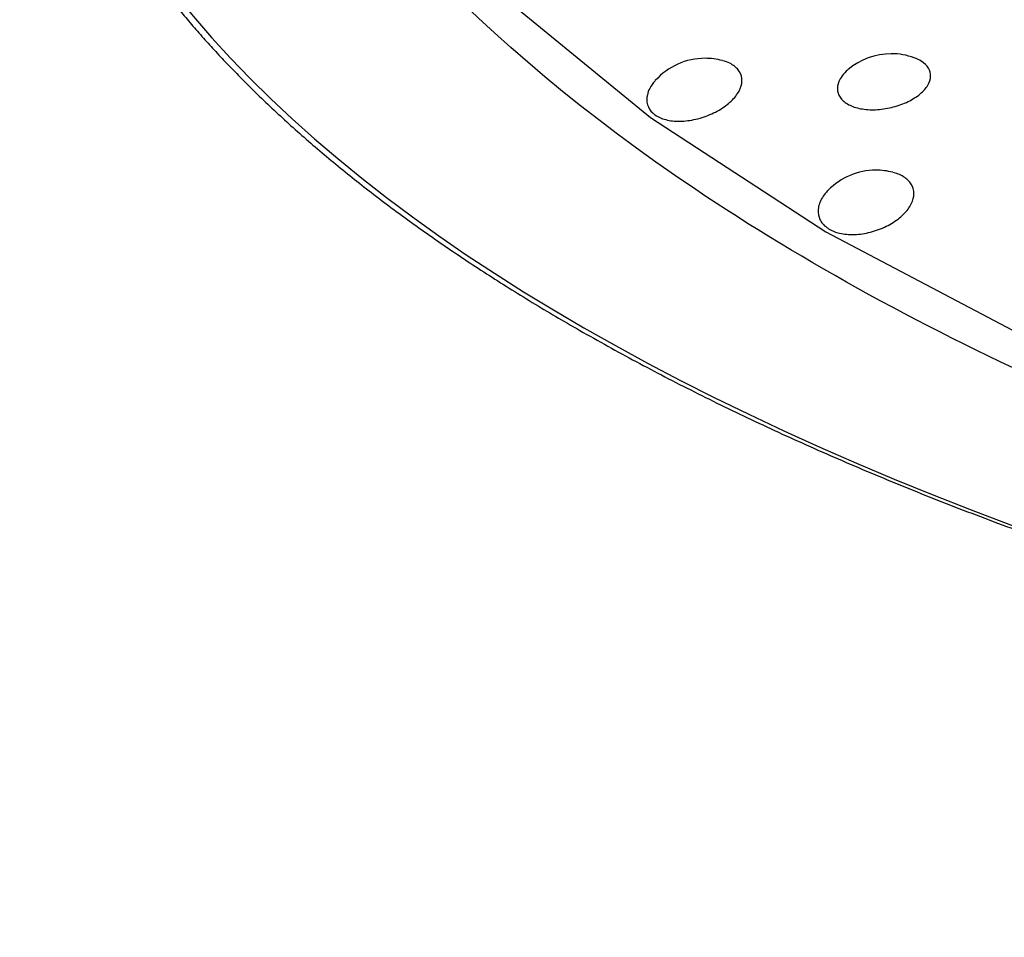
# Model space of a CAD drawing. Units: millimetres. Extents: x -18 to 873, y -18 to 2071.
# Drawn here: x 137 to 142, y 569 to 575 of the extents above; entities that cross this region are included whole.
import ezdxf

# ---------------------------------------------------------------- set-up
doc = ezdxf.new("R2010")
doc.units = ezdxf.units.MM
doc.layers.add('Default', color=7, linetype='Continuous')
doc.layers.add('DV3_Default', color=7, linetype='Continuous')

# ---------------------------------------------------------------- blocks, each defined once
blk = doc.blocks.new('SE2')
at = {"layer": 'DV3_Default', "color": 7}
for p, q in [((139.474, 574.9252), (140.3676, 574.1925)), ((140.3676, 574.1925), (141.4175, 573.5084)), ((141.4175, 573.5084), (142.6117, 572.8802))]:
    blk.add_line(p, q, dxfattribs=at)
for centre, start, end in [((141.8098, 574.1748), 90, 130.31363), ((141.8098, 574.1748), 70.02114, 90), ((140.6944, 574.1474), 90, 138.27578), ((140.6944, 574.1474), 74.93772, 90), ((141.7176, 573.4779), 90, 135.62377), ((141.7176, 573.4779), 75.43824, 90)]:
    blk.add_arc(centre, 0.4, start, end, dxfattribs=at)
blk.add_ellipse((154.6488, 577.1623), major_axis=(-17.981, 0.0005), ratio=0.407295, start_param=0, end_param=3.479276, dxfattribs=at)
for points, degree, knots in [([(138.0767, 580.2072), (138.0052, 580.1399), (137.9376, 580.0725), (137.2688, 579.4062), (136.927, 578.6834), (136.5888, 577.9682), (136.5891, 577.236), (136.5894, 576.5039), (136.9294, 575.7898), (137.2709, 575.0724), (137.9438, 574.4002), (138.6187, 573.726), (139.6051, 573.1194), (140.5909, 572.5133), (141.8517, 571.9973), (143.11, 571.4822), (144.5941, 571.0772), (146.0753, 570.6729), (147.7239, 570.3941), (149.3701, 570.1157), (151.1191, 569.9735), (152.8669, 569.8315), (154.649, 569.8313)], 2, [0, 0, 0, 0.010058, 0.010058, 0.109052, 0.109052, 0.208046, 0.208046, 0.30704, 0.30704, 0.406035, 0.406035, 0.505029, 0.505029, 0.604023, 0.604023, 0.703017, 0.703017, 0.802012, 0.802012, 0.901006, 0.901006, 1, 1, 1]), ([(171.5646, 577.0929), (171.1853, 576.0412), (170.3659, 575.0258), (167.9703, 573.2204), (166.3951, 572.4312), (162.7272, 571.1987), (160.636, 570.7559), (156.2543, 570.2838), (153.9655, 570.2548), (149.5369, 570.6151), (147.3989, 571.0043), (143.5978, 572.142), (141.9361, 572.8902), (139.3411, 574.6323), (138.4087, 575.6255), (137.6174, 577.2824), (137.476, 577.9151), (137.4884, 578.547)], 3, [0, 0, 0, 0, 0.131712, 0.131712, 0.2634241, 0.2634241, 0.3951361, 0.3951361, 0.5268482, 0.5268482, 0.6585602, 0.6585602, 0.7902723, 0.7902723, 0.9219843, 0.9219843, 1, 1, 1, 1]), ([(141.5148, 574.4417), (141.5066, 574.4306), (141.5001, 574.4192), (141.4955, 574.4078), (141.4881, 574.3892), (141.4856, 574.3704), (141.4883, 574.3527), (141.491, 574.3351), (141.4989, 574.3183), (141.5114, 574.3037), (141.524, 574.289), (141.5415, 574.276), (141.5626, 574.266), (141.5839, 574.2558), (141.6094, 574.2483), (141.637, 574.244), (141.665, 574.2397), (141.6958, 574.2385), (141.7269, 574.2406), (141.7584, 574.2426), (141.7909, 574.248), (141.8219, 574.2562), (141.853, 574.2644), (141.8833, 574.2756), (141.9104, 574.2887), (141.9373, 574.3019), (141.9618, 574.3173), (141.9818, 574.3339), (142.0016, 574.3502), (142.0175, 574.368), (142.0283, 574.386), (142.0389, 574.4037), (142.0448, 574.422), (142.0454, 574.4395), (142.0461, 574.4568), (142.0415, 574.4738), (142.0321, 574.4891), (142.0226, 574.5044), (142.008, 574.5185), (141.9895, 574.5302), (141.9773, 574.5378), (141.9633, 574.5445), (141.9478, 574.5502)], 3, [0, 0, 0, 0, 0.0455758, 0.0455758, 0.0455758, 0.1201388, 0.1201388, 0.1201388, 0.194285, 0.194285, 0.194285, 0.2687251, 0.2687251, 0.2687251, 0.3440634, 0.3440634, 0.3440634, 0.4205253, 0.4205253, 0.4205253, 0.4978394, 0.4978394, 0.4978394, 0.575352, 0.575352, 0.575352, 0.6523194, 0.6523194, 0.6523194, 0.7282331, 0.7282331, 0.7282331, 0.80304, 0.80304, 0.80304, 0.8771741, 0.8771741, 0.8771741, 0.9513831, 0.9513831, 0.9513831, 1, 1, 1, 1]), ([(140.3937, 574.2096), (140.4069, 574.2), (140.4226, 574.192), (140.4401, 574.1858), (140.464, 574.1774), (140.4918, 574.1724), (140.5212, 574.171), (140.551, 574.1697), (140.5834, 574.1721), (140.6154, 574.1779), (140.6478, 574.1837), (140.6808, 574.1932), (140.7117, 574.2054), (140.7426, 574.2176), (140.7723, 574.233), (140.7983, 574.25), (140.8241, 574.267), (140.8471, 574.2862), (140.8652, 574.306), (140.8831, 574.3256), (140.8969, 574.3464), (140.9053, 574.3668), (140.9136, 574.3869), (140.9169, 574.4072), (140.9149, 574.426), (140.9128, 574.4447), (140.9055, 574.4625), (140.8932, 574.478), (140.881, 574.4935), (140.8635, 574.507), (140.8423, 574.5175), (140.8297, 574.5237), (140.8155, 574.529), (140.8003, 574.5331)], 3, [0, 0, 0, 0, 0.071188, 0.071188, 0.071188, 0.168004, 0.168004, 0.168004, 0.266076, 0.266076, 0.266076, 0.364886, 0.364886, 0.364886, 0.463585, 0.463585, 0.463585, 0.561369, 0.561369, 0.561369, 0.657827, 0.657827, 0.657827, 0.753123, 0.753123, 0.753123, 0.847943, 0.847943, 0.847943, 0.943209, 0.943209, 0.943209, 1, 1, 1, 1]), ([(140.3952, 574.4128), (140.3821, 574.3981), (140.3713, 574.3828), (140.3632, 574.3676), (140.3565, 574.3549), (140.3516, 574.342), (140.3486, 574.3294), (140.3437, 574.3087), (140.344, 574.2883), (140.3495, 574.2698), (140.3549, 574.2513), (140.3657, 574.2343), (140.381, 574.2201), (140.3849, 574.2164), (140.3892, 574.2129), (140.3937, 574.2096)], 3, [0, 0, 0, 0, 0.204523, 0.204523, 0.204523, 0.3730868, 0.3730868, 0.3730868, 0.6511262, 0.6511262, 0.6511262, 0.9286523, 0.9286523, 0.9286523, 1, 1, 1, 1]), ([(141.4386, 573.5244), (141.4538, 573.5155), (141.4714, 573.5083), (141.4905, 573.5031), (141.5166, 573.4959), (141.5463, 573.4923), (141.577, 573.4924), (141.6081, 573.4926), (141.6412, 573.4966), (141.6735, 573.504), (141.706, 573.5114), (141.7386, 573.5226), (141.7685, 573.5364), (141.7984, 573.5501), (141.8266, 573.5669), (141.8506, 573.5853), (141.8744, 573.6035), (141.8948, 573.6238), (141.9102, 573.6446), (141.9254, 573.6651), (141.936, 573.6865), (141.9412, 573.7073), (141.9463, 573.7278), (141.9462, 573.7483), (141.9409, 573.767), (141.9355, 573.7856), (141.9248, 573.803), (141.9096, 573.8178), (141.8943, 573.8327), (141.8739, 573.8453), (141.8502, 573.8547), (141.8407, 573.8585), (141.8306, 573.8618), (141.8199, 573.8646)], 3, [0, 0, 0, 0, 0.072324, 0.072324, 0.072324, 0.170983, 0.170983, 0.170983, 0.270919, 0.270919, 0.270919, 0.371604, 0.371604, 0.371604, 0.47218, 0.47218, 0.47218, 0.571828, 0.571828, 0.571828, 0.67013, 0.67013, 0.67013, 0.767251, 0.767251, 0.767251, 0.863886, 0.863886, 0.863886, 0.960972, 0.960972, 0.960972, 1, 1, 1, 1]), ([(141.4309, 573.7568), (141.4274, 573.7532), (141.424, 573.7496), (141.4208, 573.746), (141.4026, 573.7252), (141.3888, 573.7029), (141.3806, 573.6808), (141.3758, 573.6678), (141.3728, 573.6547), (141.3718, 573.6419), (141.3702, 573.621), (141.3739, 573.6006), (141.3826, 573.5824), (141.3913, 573.5642), (141.4053, 573.5477), (141.4235, 573.5343), (141.4282, 573.5308), (141.4333, 573.5275), (141.4386, 573.5244)], 3, [0, 0, 0, 0, 0.044467, 0.044467, 0.044467, 0.298163, 0.298163, 0.298163, 0.446792, 0.446792, 0.446792, 0.691894, 0.691894, 0.691894, 0.936541, 0.936541, 0.936541, 1, 1, 1, 1])]:
    blk.add_open_spline(points, degree=degree, knots=knots, dxfattribs=at)
blk.add_open_spline([(141.5499, 574.4788), (141.5361, 574.467), (141.5242, 574.4545), (141.5148, 574.4417)], degree=3, dxfattribs=at)

msp = doc.modelspace()

# ---------------------------------------------------------------- block references
at = {"layer": 'Default'}
msp.add_blockref('SE2', (0, 0), dxfattribs=at)

doc.saveas('drawing.dxf')
